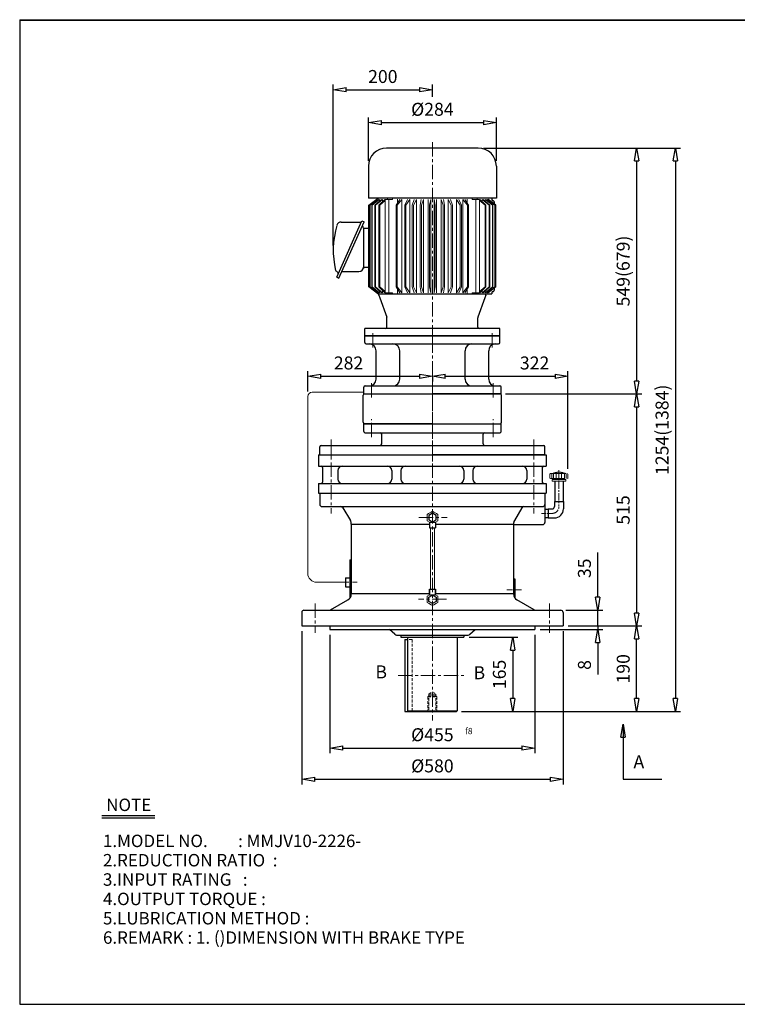
# Model space of a CAD drawing. Units: millimetres. Extents: x 10 to 3196, y 10 to 2196.
# Drawn here: x 10 to 1603, y 10 to 2196 of the extents above; entities that cross this region are included whole.
import ezdxf

# ---------------------------------------------------------------- set-up
doc = ezdxf.new("R2010")
doc.units = ezdxf.units.MM
for name, pattern in [('CENTER', [50.8, 31.75, -6.35, 6.35, -6.35]), ('HIDDEN', [9.525, 6.35, -3.175]), ('PHANTOM', [63.5, 31.75, -6.35, 6.35, -6.35, 6.35, -6.35])]:
    doc.linetypes.add(name, pattern=pattern)
doc.layers.get('0').update_dxf_attribs({"lineweight": 30})
doc.layers.get('Defpoints').update_dxf_attribs({"color": 5, "lineweight": 15})
for name, color, linetype, lineweight in [('1', 1, 'CENTER', 15), ('2', 2, 'HIDDEN', 15), ('4', 6, 'PHANTOM', 15), ('5', 3, 'Continuous', 20)]:
    doc.layers.add(name, color=color, linetype=linetype, lineweight=lineweight)
doc.dimstyles.new('ISO-25', dxfattribs={"dimscale": 11.5, "dimtxt": 2.5, "dimasz": 2.5, "dimexe": 1, "dimexo": 1, "dimgap": 1, "dimtad": 1, "dimdec": 0, "dimtxsty": 'Standard', "dimblk": 'CLOSEDBLANK', "dimcen": 2.5, "dimclrd": 4, "dimclre": 4, "dimclrt": 4, "dimadec": 0, "dimazin": 0, "dimtfac": 1, "dimtdec": 0, "dimtmove": 0, "dimatfit": 3, "dimldrblk": 'CLOSEDBLANK', "dimfxl": 0, "dimarcsym": 0})

# ---------------------------------------------------------------- blocks, each defined once
blk = doc.blocks.new('_ClosedBlank')
at = {"color": 0, "lineweight": -2}
for p, q in [((-1, 0.167), (0, 0)), ((-1, 0.167), (-1, -0.167)), ((0, 0), (-1, -0.167))]:
    blk.add_line(p, q, dxfattribs=at)
blk = doc.blocks.new('*D3')
at = {"color": 4, "lineweight": -2}
for p, q in [((698.6, 830.2), (698.6, 567.3)), ((1153.6, 830.2), (1153.6, 567.3)), ((727.3, 578.8), (1124.8, 578.8))]:
    blk.add_line(p, q, dxfattribs=at)
at = {"layer": 'Defpoints', "color": 0}
for p in [(698.6, 841.7), (1153.6, 841.7), (1153.6, 578.8)]:
    blk.add_point(p, dxfattribs=at)
at = {"color": 4, "lineweight": -2, "xscale": 28.75, "yscale": 28.75, "zscale": 28.75, "rotation": 180}
blk.add_blockref('_ClosedBlank', (698.6, 578.8), dxfattribs=at)
at = {"color": 4, "lineweight": -2, "xscale": 28.75, "yscale": 28.75, "zscale": 28.75}
blk.add_blockref('_ClosedBlank', (1153.6, 578.8), dxfattribs=at)
at = {"color": 4, "insert": (926.1, 604.6), "char_height": 28.75, "attachment_point": 5}
blk.add_mtext('%%c455', dxfattribs=at)
blk = doc.blocks.new('*D4')
at = {"color": 4, "lineweight": -2}
for p, q in [((1007.6, 824.7), (1116, 824.7)), ((1104.5, 796), (1104.5, 688.5)), ((990.6, 659.7), (1116, 659.7))]:
    blk.add_line(p, q, dxfattribs=at)
at = {"layer": 'Defpoints', "color": 0}
for p in [(996.1, 824.7), (979.1, 659.7), (1104.5, 659.7)]:
    blk.add_point(p, dxfattribs=at)
at = {"color": 4, "lineweight": -2, "xscale": 28.75, "yscale": 28.75, "zscale": 28.75}
for p, rotation in [((1104.5, 824.7), 90), ((1104.5, 659.7), 270)]:
    blk.add_blockref('_ClosedBlank', p, dxfattribs=dict(at, rotation=rotation))
at = {"color": 4, "insert": (1078.6, 742.2), "char_height": 28.75, "attachment_point": 5, "rotation": 90}
blk.add_mtext('165', dxfattribs=at)
blk = doc.blocks.new('*D5')
at = {"color": 4, "lineweight": -2}
for p, q in [((1227.6, 849.7), (1390.8, 849.7)), ((1379.3, 688.5), (1379.3, 821)), ((990.6, 659.7), (1390.8, 659.7))]:
    blk.add_line(p, q, dxfattribs=at)
at = {"layer": 'Defpoints', "color": 0}
for p in [(1216.1, 849.7), (1379.3, 849.7), (979.1, 659.7)]:
    blk.add_point(p, dxfattribs=at)
at = {"color": 4, "lineweight": -2, "xscale": 28.75, "yscale": 28.75, "zscale": 28.75}
for p, rotation in [((1379.3, 849.7), 90), ((1379.3, 659.7), 270)]:
    blk.add_blockref('_ClosedBlank', p, dxfattribs=dict(at, rotation=rotation))
at = {"color": 4, "insert": (1353.4, 754.7), "char_height": 28.75, "attachment_point": 5, "rotation": 90}
blk.add_mtext('190', dxfattribs=at)
blk = doc.blocks.new('2106')
for p, q in [((294, 548.4), (294, 48.4)), ((294, 548.4), (312, 548.4)), ((315, 545.4), (315, 51.4)), ((343, 447.9), (343, 148.9)), ((346, 450.9), (363, 450.9)), ((363, 450.9), (363, 145.9)), ((318, 410.9), (340, 410.9)), ((318, 185.9), (340, 185.9)), ((346, 145.9), (363, 145.9)), ((294, 48.4), (312, 48.4))]:
    blk.add_line(p, q)
for centre, start, end in [((312, 545.4), 0, 90), ((346, 447.9), 90, 180), ((318, 413.9), 180, 270), ((340, 413.9), 270, 0), ((318, 182.9), 90, 180), ((340, 182.9), 0, 90), ((346, 148.9), 180, 270), ((312, 51.4), 270, 0)]:
    blk.add_arc(centre, 3, start, end)
at = {"layer": '1'}
for p, q in [((284, 523.4), (325, 523.4)), ((333, 433.4), (373, 433.4)), ((279, 298.4), (378, 298.4)), ((333, 163.4), (373, 163.4)), ((284, 73.4), (325, 73.4))]:
    blk.add_line(p, q, dxfattribs=at)
blk = doc.blocks.new('106')
for p, q in [((406.5, 317.8), (406.5, 468.3)), ((409.5, 471.3), (469.5, 471.3)), ((472.5, 468.3), (472.5, 317.8)), ((406.5, 317.8), (406.5, 167.3)), ((472.5, 167.3), (472.5, 317.8)), ((409.5, 164.3), (469.5, 164.3))]:
    blk.add_line(p, q)
for centre, start, end in [((409.5, 468.3), 90, 180), ((469.5, 468.3), 0, 90), ((409.5, 167.3), 180, 270), ((469.5, 167.3), 270, 0)]:
    blk.add_arc(centre, 3, start, end)
at = {"layer": '1'}
blk.add_line((396.5, 317.8), (482.5, 317.8), dxfattribs=at)
blk = doc.blocks.new('*D12')
at = {"color": 4, "lineweight": -2}
for p, q in [((1088.1, 1364.7), (1390.8, 1364.7)), ((1379.3, 1336), (1379.3, 878.5))]:
    blk.add_line(p, q, dxfattribs=at)
at = {"layer": 'Defpoints', "color": 0}
for p in [(1076.6, 1364.7), (1379.3, 849.7), (1379.3, 849.7)]:
    blk.add_point(p, dxfattribs=at)
at = {"color": 4, "lineweight": -2, "xscale": 28.75, "yscale": 28.75, "zscale": 28.75}
for p, rotation in [((1379.3, 1364.7), 90), ((1379.3, 849.7), 270)]:
    blk.add_blockref('_ClosedBlank', p, dxfattribs=dict(at, rotation=rotation))
at = {"color": 4, "insert": (1353.4, 1107.2), "char_height": 28.75, "attachment_point": 5, "rotation": 90}
blk.add_mtext('515', dxfattribs=at)
blk = doc.blocks.new('*D16')
at = {"color": 4, "lineweight": -2}
for p, q in [((1039.6, 1910.7), (1390.8, 1910.7)), ((1379.3, 1882), (1379.3, 1393.5))]:
    blk.add_line(p, q, dxfattribs=at)
at = {"layer": 'Defpoints', "color": 0}
for p in [(1028.1, 1910.7), (1379.3, 1364.7), (1379.3, 1364.7)]:
    blk.add_point(p, dxfattribs=at)
at = {"color": 4, "lineweight": -2, "xscale": 28.75, "yscale": 28.75, "zscale": 28.75}
for p, rotation in [((1379.3, 1910.7), 90), ((1379.3, 1364.7), 270)]:
    blk.add_blockref('_ClosedBlank', p, dxfattribs=dict(at, rotation=rotation))
at = {"color": 4, "insert": (1353.4, 1637.7), "char_height": 28.75, "attachment_point": 5, "rotation": 90}
blk.add_mtext('549(679)', dxfattribs=at)
blk = doc.blocks.new('*D17')
at = {"color": 4, "lineweight": -2}
for p, q in [((784.1, 1882.2), (784.1, 1978.5)), ((1068.1, 1882.2), (1068.1, 1978.5)), ((812.8, 1967), (1039.3, 1967))]:
    blk.add_line(p, q, dxfattribs=at)
at = {"layer": 'Defpoints', "color": 0}
for p in [(1068.1, 1967), (784.1, 1870.7), (1068.1, 1870.7)]:
    blk.add_point(p, dxfattribs=at)
at = {"color": 4, "lineweight": -2, "xscale": 28.75, "yscale": 28.75, "zscale": 28.75, "rotation": 180}
blk.add_blockref('_ClosedBlank', (784.1, 1967), dxfattribs=at)
at = {"color": 4, "lineweight": -2, "xscale": 28.75, "yscale": 28.75, "zscale": 28.75}
blk.add_blockref('_ClosedBlank', (1068.1, 1967), dxfattribs=at)
at = {"color": 4, "insert": (926.1, 1992.9), "char_height": 28.75, "attachment_point": 5}
blk.add_mtext('%%c284', dxfattribs=at)
blk = doc.blocks.new('*D19')
at = {"color": 4, "lineweight": -2}
for p, q in [((1039.6, 1910.7), (1477, 1910.7)), ((1465.5, 1882), (1465.5, 688.5)), ((990.6, 659.7), (1477, 659.7))]:
    blk.add_line(p, q, dxfattribs=at)
at = {"layer": 'Defpoints', "color": 0}
for p in [(1028.1, 1910.7), (979.1, 659.7), (1465.5, 659.7)]:
    blk.add_point(p, dxfattribs=at)
at = {"color": 4, "lineweight": -2, "xscale": 28.75, "yscale": 28.75, "zscale": 28.75}
for p, rotation in [((1465.5, 1910.7), 90), ((1465.5, 659.7), 270)]:
    blk.add_blockref('_ClosedBlank', p, dxfattribs=dict(at, rotation=rotation))
at = {"color": 4, "insert": (1439.7, 1285.2), "char_height": 28.75, "attachment_point": 5, "rotation": 90}
blk.add_mtext('1254(1384)', dxfattribs=at)

msp = doc.modelspace()

# ---------------------------------------------------------------- linework, layer by layer
for p, q in [((10, 2195.5), (10, 10)), ((10, 2195.5), (3196.1, 2195.5)), ((10, 2194.4), (3196.1, 2194.4)), ((1028.1, 1910.7), (824.1, 1910.7)), ((784.1, 1870.7), (784.1, 1799.3)), ((1068.1, 1870.7), (1068.1, 1799.3)), ((1068.1, 1799.3), (784.1, 1799.3)), ((785.1, 1783.8), (805.6, 1799.3)), ((1067.1, 1783.8), (1050.2, 1796.5)), ((1058.3, 1799.3), (1058.3, 1795.9)), ((785.1, 1602.3), (785.1, 1783.8)), ((1063.3, 1790.9), (1063.3, 1786.7)), ((1067.1, 1602.3), (1067.1, 1783.8)), ((714.2, 1624), (769.8, 1749.1)), ((769.8, 1749.1), (774.4, 1747)), ((718.7, 1622), (774.4, 1747)), ((773.2, 1732.8), (773.2, 1643.6)), ((773.2, 1732.8), (785.1, 1732.8)), ((773.2, 1721), (773.2, 1705.5)), ((773.2, 1721), (773.2, 1655.5)), ((773.2, 1688.2), (773.2, 1655.5)), ((773.2, 1646.4), (785.1, 1646.4)), ((714.1, 1636.5), (712.7, 1637.1)), ((714.2, 1624), (718.7, 1622)), ((725.2, 1636.4), (763.2, 1636.4)), ((1063.3, 1599.4), (1063.3, 1595.2)), ((807.6, 1586.7), (1058.3, 1586.7)), ((807.6, 1583.7), (807.6, 1586.7)), ((807.6, 1583.7), (809.6, 1578.1)), ((809.6, 1578.1), (824.9, 1535.4)), ((1042.6, 1578.1), (1027.3, 1535.4)), ((1044.6, 1583.7), (1042.6, 1578.1)), ((1044.6, 1583.7), (1044.6, 1586.7)), ((1058.3, 1590.2), (1058.3, 1586.7)), ((825.1, 1526.7), (825.1, 1534)), ((1027.1, 1526.7), (1027.1, 1534)), ((1076.1, 1509.7), (776.1, 1509.7)), ((776.1, 1493.7), (776.1, 1509.7)), ((825.1, 1512.7), (825.1, 1526.7)), ((1027.1, 1512.7), (1027.1, 1526.7)), ((1076.1, 1493.7), (1076.1, 1509.7)), ((776.1, 1493.7), (1076.1, 1493.7)), ((776.1, 1478.7), (776.1, 1493.7)), ((1076.1, 1493.7), (776.1, 1493.7)), ((1076.1, 1478.7), (1076.1, 1493.7)), ((779.1, 1475.7), (1073.1, 1475.7)), ((801.1, 1397.7), (801.1, 1460.7)), ((853.6, 1397.7), (853.6, 1460.7)), ((998.6, 1397.7), (998.6, 1460.7)), ((1051.1, 1397.7), (1051.1, 1460.7)), ((773.6, 1364.7), (773.6, 1379.7)), ((776.6, 1382.7), (1075.6, 1382.7)), ((1078.6, 1364.7), (1078.6, 1379.7)), ((773.6, 1364.7), (1078.6, 1364.7)), ((673.6, 1229.7), (1178.6, 1229.7)), ((673.6, 1229.7), (673.6, 1204.7)), ((676.1, 1229.7), (926.1, 1229.7)), ((676.1, 1229.7), (926.1, 1229.7)), ((676.1, 1229.7), (926.1, 1229.7)), ((1176.1, 1229.7), (926.1, 1229.7)), ((1176.1, 1229.7), (926.1, 1229.7)), ((1176.1, 1229.7), (926.1, 1229.7)), ((1178.6, 1229.7), (1178.6, 1204.7)), ((673.6, 1204.7), (1178.6, 1204.7)), ((682.1, 1201.7), (682.1, 1168.7)), ((716.1, 1194.7), (716.1, 1175.7)), ((836.1, 1194.7), (836.1, 1175.7)), ((856.1, 1194.7), (856.1, 1175.7)), ((996.1, 1194.7), (996.1, 1175.7)), ((1016.1, 1194.7), (1016.1, 1175.7)), ((1136.1, 1194.7), (1136.1, 1175.7)), ((1170.1, 1201.7), (1170.1, 1168.7)), ((673.6, 1165.7), (1178.6, 1165.7)), ((673.6, 1165.7), (673.6, 1144.7)), ((1178.6, 1165.7), (1178.6, 1144.7)), ((1198.1, 1170.9), (1198.1, 1125.7)), ((1216.1, 1170.9), (1216.1, 1125.7)), ((673.6, 1144.7), (1178.6, 1144.7)), ((676.1, 1144.7), (676.1, 1119.7)), ((1176.1, 1144.7), (1176.1, 1079.7)), ((681.1, 1114.7), (1171.1, 1114.7)), ((1197.1, 1125.7), (1217.1, 1125.7)), ((1197.1, 1125.7), (1197.1, 1114.7)), ((1217.1, 1125.7), (1217.1, 1109.7)), ((727.5, 1112.2), (744.1, 1083.6)), ((1124.6, 1112.2), (1108.1, 1083.6)), ((1176.1, 1108.7), (1176.1, 1090.7)), ((1176.1, 1108.7), (1176.1, 1090.7)), ((1176.1, 1108.7), (1183.1, 1108.7)), ((1183.1, 1109.7), (1183.1, 1089.7)), ((1183.1, 1109.7), (1192.1, 1109.7)), ((746.1, 1076.1), (746.1, 920.8)), ((746.1, 1076.1), (919.7, 1076.1)), ((919.7, 1080.2), (932.9, 1080.2)), ((919.7, 1080.2), (919.7, 1067.9)), ((932.9, 1080.2), (932.9, 1067.9)), ((932.9, 1076.1), (1106.1, 1076.1)), ((1106.1, 1076.1), (1106.1, 920.8)), ((1106.1, 1074.7), (1171.1, 1074.7)), ((1176.1, 1090.7), (1183.1, 1090.7)), ((1183.1, 1089.7), (1197.1, 1089.7)), ((919.7, 1067.9), (932.9, 1067.9)), ((919.7, 1067.9), (932.9, 1067.9)), ((743.1, 996.7), (743.1, 911.8)), ((743.1, 996.7), (746.1, 996.7)), ((733.1, 956.7), (733.1, 936.7)), ((733.1, 956.7), (743.1, 956.7)), ((1106.1, 954.7), (1109.1, 954.7)), ((1109.1, 954.7), (1109.1, 911.8)), ((733.1, 936.7), (743.1, 936.7)), ((919.7, 920.8), (746.1, 920.8)), ((919.7, 931.5), (919.7, 921.2)), ((919.7, 919.1), (919.7, 931.5)), ((919.7, 931.5), (932.9, 931.5)), ((919.7, 931.5), (932.9, 931.5)), ((919.7, 921.2), (919.7, 921)), ((919.7, 919.1), (932.9, 919.1)), ((932.9, 931.5), (932.9, 921.2)), ((932.9, 919.1), (932.9, 931.5)), ((932.9, 921.2), (932.9, 921)), ((1106.1, 920.8), (932.9, 920.8)), ((699.7, 885.4), (738.6, 907.8)), ((1152.4, 885.4), (1113.6, 907.8)), ((636.1, 879.7), (636.1, 849.7)), ((641.1, 884.7), (1211.1, 884.7)), ((1216.1, 879.7), (1216.1, 849.7)), ((636.1, 849.7), (1216.1, 849.7)), ((698.6, 849.7), (698.6, 841.7)), ((698.6, 841.7), (1153.6, 841.7)), ((843.1, 831.3), (831, 841.7)), ((1009.1, 831.3), (1021.1, 841.7)), ((1153.6, 849.7), (1153.6, 841.7)), ((846.7, 829.7), (1005.5, 829.7)), ((856.1, 829.7), (856.1, 824.7)), ((856.1, 824.7), (996.1, 824.7)), ((865.1, 819.7), (865.1, 659.7)), ((865.1, 819.7), (871.1, 819.7)), ((871.1, 824.7), (871.1, 661.7)), ((981.1, 824.7), (981.1, 661.7)), ((996.1, 829.7), (996.1, 824.7)), ((865.1, 659.7), (979.1, 659.7)), ((871.1, 661.7), (873.1, 659.7)), ((871.1, 661.7), (981.1, 661.7)), ((979.1, 659.7), (981.1, 661.7)), ((192.1, 429.2), (310, 429.2)), ((192.1, 423.7), (310, 423.7)), ((10, 10), (3196.1, 10))]:
    msp.add_line(p, q)
at = {"color": 4}
for p, q in [((706.1, 1694.6), (706.1, 2051.4)), ((734.8, 2039.9), (897.3, 2039.9)), ((926.1, 2024.2), (926.1, 2051.4)), ((649.5, 1370.4), (649.5, 1415.4)), ((678.2, 1403.9), (897.3, 1403.9)), ((926.1, 1402), (926.1, 1392.4)), ((954.8, 1403.9), (1198.3, 1403.9)), ((1227.1, 1198.4), (1227.1, 1415.4)), ((1293.3, 913.5), (1293.3, 1013.2)), ((1222.6, 884.7), (1304.8, 884.7)), ((1293.3, 849.7), (1293.3, 884.7)), ((636.1, 838.2), (636.1, 498)), ((1165.1, 841.7), (1304.8, 841.7)), ((1216.1, 838.2), (1216.1, 498)), ((1227.6, 849.7), (1304.8, 849.7)), ((1227.6, 849.7), (1304.8, 849.7)), ((1293.3, 849.7), (1293.3, 841.7)), ((1293.3, 813), (1293.3, 742.1)), ((664.8, 509.5), (1187.3, 509.5))]:
    msp.add_line(p, q, dxfattribs=at)
at = {"ltscale": 20}
msp.add_line((723.7, 1746.3), (768.6, 1746.3), dxfattribs=at)
for points in [[(926.3, 1100), (918, 1095.2), (918, 1085.6), (926.3, 1080.9), (934.6, 1085.6), (934.6, 1095.2)], [(926.3, 899.4), (918, 904.1), (918, 913.7), (926.3, 918.5), (934.6, 913.7), (934.6, 904.1)]]:
    msp.add_lwpolyline(points, close=True)
for centre, radius, start, end in [((824.1, 1870.7), 40, 90, 180), ((1028.1, 1870.7), 40, 0, 90), ((1060.3, 1795.9), 2, 180, 270), ((1060.3, 1790.9), 3, 360, 90.0002), ((906.1, 1683.1), 200, 163.7649, 192.6957), ((723.7, 1736.3), 10, 90, 163.7649), ((768.2, 1732.8), 5, 0, 67.4829), ((713.9, 1639.9), 3, 192.6957, 247.1808), ((763.2, 1646.4), 10, 270, 0), ((712.2, 1631.9), 5, 336, 67.1808), ((1060.3, 1590.2), 2, 90, 180), ((1060.3, 1595.2), 3, 269.9998, 360), ((821.1, 1534), 4, 0, 19.6538), ((1031.1, 1534), 4, 160.3462, 180), ((822.1, 1512.7), 3, 270, 0), ((1030.1, 1512.7), 3, 180, 270), ((779.1, 1478.7), 3, 180, 270), ((786.1, 1460.7), 15, 0, 90), ((838.6, 1460.7), 15, 0, 90), ((1013.6, 1460.7), 15, 90, 180), ((1066.1, 1460.7), 15, 90, 180), ((1073.1, 1478.7), 3, 270, 0), ((776.6, 1379.7), 3, 90, 180), ((786.1, 1397.7), 15, 270, 0), ((838.6, 1397.7), 15, 270, 0), ((1013.6, 1397.7), 15, 180, 270), ((1066.1, 1397.7), 15, 180, 270), ((1075.6, 1379.7), 3, 0, 90), ((679.1, 1201.7), 3, 0, 90), ((726.1, 1194.7), 10, 90, 180), ((826.1, 1194.7), 10, 360, 90), ((866.1, 1194.7), 10, 90, 180), ((986.1, 1194.7), 10, 0, 90), ((1026.1, 1194.7), 10, 90, 180), ((1126.1, 1194.7), 10, 0, 90), ((1173.1, 1201.7), 3, 90, 180), ((679.1, 1168.7), 3, 270, 0), ((726.1, 1175.7), 10, 180, 270), ((826.1, 1175.7), 10, 270, 360), ((866.1, 1175.7), 10, 180, 270), ((986.1, 1175.7), 10, 270, 0), ((1026.1, 1175.7), 10, 180, 270), ((1126.1, 1175.7), 10, 270, 0), ((1173.1, 1168.7), 3, 180, 270), ((681.1, 1119.7), 5, 180, 270), ((723.2, 1109.7), 5, 30, 90), ((1129, 1109.7), 5, 90, 150), ((1171.1, 1119.7), 5, 270, 0), ((1192.1, 1114.7), 5, 270, 0), ((1197.1, 1109.7), 20, 270, 0), ((731.1, 1076.1), 15, 0, 30), ((1121.1, 1076.1), 15, 150, 180), ((1171.1, 1079.7), 5, 270, 0), ((731.1, 920.8), 15, 300, 0), ((1121.1, 920.8), 15, 180, 240), ((641.1, 879.7), 5, 90, 180), ((697.2, 889.7), 5, 270, 300), ((1154.9, 889.7), 5, 240, 270), ((1211.1, 879.7), 5, 0, 90), ((846.7, 834.7), 5, 224.0906, 270), ((1005.5, 834.7), 5, 270, 315.9094)]:
    msp.add_arc(centre, radius, start, end)
at = {"layer": '1'}
for p, q in [((926.1, 1923.9), (926.1, 1476.1)), ((793.6, 1467.7), (793.6, 1501.7)), ((926.1, 1354.7), (926.1, 1503.7)), ((1058.6, 1467.7), (1058.6, 1501.7)), ((926.1, 1413.5), (926.1, 639.7)), ((791.1, 1356.7), (791.1, 1390.7)), ((1061.1, 1356.7), (1061.1, 1390.7)), ((701.1, 1263.6), (701.1, 1099.7)), ((1151.1, 1263.6), (1151.1, 1099.7)), ((895.9, 1090.4), (959.2, 1090.4)), ((666.1, 899.7), (666.1, 834.7)), ((957.7, 908.9), (895, 908.9)), ((1186.1, 899.7), (1186.1, 834.7)), ((850, 739.7), (1001.6, 739.7))]:
    msp.add_line(p, q, dxfattribs=at)
at = {"layer": '1', "ltscale": 0.5}
msp.add_line((1207.1, 1195.3), (1207.1, 1114.7), dxfattribs=at)
at = {"layer": '1', "ltscale": 0.3}
msp.add_line((1168.7, 1099.7), (1192.1, 1099.7), dxfattribs=at)
at = {"layer": '1', "ltscale": 0.4}
for p, q in [((728.3, 946.7), (759.5, 946.7)), ((1091.1, 929.7), (1124.1, 929.7))]:
    msp.add_line(p, q, dxfattribs=at)
at = {"layer": '1', "ltscale": 0.5}
msp.add_arc((1192.1, 1114.7), 15, 270, 0, dxfattribs=at)
at = {"layer": '2'}
for p, q in [((881.1, 819.7), (871.1, 819.7)), ((881.1, 819.7), (881.1, 659.7)), ((918.1, 698.7), (926.1, 703.7)), ((926.1, 703.7), (934.1, 698.7)), ((916.1, 692.7), (918.1, 694.7)), ((916.1, 692.7), (916.1, 659.7)), ((916.1, 692.7), (936.1, 692.7)), ((918.1, 698.7), (918.1, 659.7)), ((918.1, 698.7), (934.1, 698.7)), ((918.1, 694.7), (934.1, 694.7)), ((934.1, 698.7), (934.1, 659.7)), ((934.1, 694.7), (936.1, 692.7)), ((936.1, 692.7), (936.1, 659.7))]:
    msp.add_line(p, q, dxfattribs=at)
at = {"layer": '4'}
for p, q in [((1187.1, 1186.9), (1188.1, 1187.9)), ((1187.1, 1186.9), (1187.1, 1177.9)), ((1188.1, 1187.9), (1226.1, 1187.9)), ((1191.1, 1187.9), (1191.1, 1176.9)), ((1195.1, 1187.9), (1195.1, 1176.9)), ((1201.1, 1187.9), (1201.1, 1176.9)), ((1207.1, 1187.9), (1207.1, 1176.9)), ((1213.1, 1187.9), (1213.1, 1176.9)), ((1219.1, 1187.9), (1219.1, 1176.9)), ((1223.1, 1187.9), (1223.1, 1176.9)), ((1226.1, 1187.9), (1227.1, 1186.9)), ((1227.1, 1186.9), (1227.1, 1177.9)), ((1187.1, 1177.9), (1188.1, 1176.9)), ((1188.1, 1176.9), (1226.1, 1176.9)), ((1192.1, 1174.9), (1222.1, 1174.9)), ((1192.1, 1174.9), (1192.1, 1170.9)), ((1192.1, 1170.9), (1222.1, 1170.9)), ((1197.1, 1176.9), (1197.1, 1174.9)), ((1217.1, 1176.9), (1217.1, 1174.9)), ((1222.1, 1174.9), (1222.1, 1170.9)), ((1227.1, 1177.9), (1226.1, 1176.9))]:
    msp.add_line(p, q, dxfattribs=at)
msp.add_arc((1207.1, 1152.5), 38.5, 67.0409, 112.9591, dxfattribs=at)
at = {"layer": '5'}
for p, q in [((803.3, 1796.5), (787.8, 1783.8)), ((804.4, 1796.5), (787.8, 1783.8)), ((807.2, 1796.5), (791.8, 1783.8)), ((808.9, 1796.5), (792.7, 1783.8)), ((813, 1796.5), (798.6, 1783.8)), ((815.4, 1796.5), (799.9, 1783.8)), ((807.6, 1783.8), (820.7, 1796.5)), ((808.9, 1796.5), (808.9, 1792.9)), ((821.6, 1794), (809.2, 1783.8)), ((815.4, 1796.5), (815.4, 1791.4)), ((821.6, 1796.5), (837.9, 1796.5)), ((821.6, 1796.5), (821.6, 1693)), ((826.7, 1799.3), (826.7, 1796.5)), ((829.4, 1796.5), (829.4, 1693)), ((837.9, 1799.3), (837.9, 1796.5)), ((853.9, 1796.5), (845.6, 1783.8)), ((858.4, 1796.5), (848.1, 1783.8)), ((848.8, 1797.5), (848.8, 1788.7)), ((858.4, 1589.5), (858.4, 1796.5)), ((871, 1796.5), (864.7, 1783.8)), ((875.8, 1796.5), (867.4, 1783.8)), ((875.8, 1796.5), (875.8, 1589.5)), ((885.7, 1796.5), (881.5, 1783.8)), ((890.8, 1796.5), (884.3, 1783.8)), ((890.8, 1796.5), (890.8, 1589.5)), ((901.2, 1796.5), (899.1, 1783.8)), ((906.4, 1796.5), (902, 1783.8)), ((906.4, 1796.5), (906.4, 1589.5)), ((917.1, 1796.5), (917.1, 1602.2)), ((922.4, 1796.5), (920.1, 1783.8)), ((922.4, 1796.5), (922.4, 1589.5)), ((929.8, 1796.5), (929.8, 1589.5)), ((929.8, 1796.5), (932, 1783.8)), ((935, 1796.5), (935, 1602.2)), ((945.7, 1796.5), (945.7, 1589.5)), ((945.7, 1796.5), (950.1, 1783.8)), ((951, 1796.5), (953.1, 1783.8)), ((961.4, 1796.5), (961.4, 1589.5)), ((961.4, 1796.5), (967.8, 1783.8)), ((966.5, 1796.5), (970.7, 1783.8)), ((988.1, 1783.8), (979.7, 1796.5)), ((979.7, 1589.5), (979.7, 1796.5)), ((990.9, 1783.8), (984.5, 1796.5)), ((993.8, 1796.5), (1004, 1783.8)), ((993.8, 1796.5), (993.8, 1693)), ((998.3, 1796.5), (1006.6, 1783.8)), ((1003.4, 1797.5), (1003.4, 1788.7)), ((1014.3, 1799.3), (1014.3, 1796.5)), ((1030.6, 1796.5), (1014.3, 1796.5)), ((1022.8, 1796.5), (1022.8, 1693)), ((1025.5, 1799.3), (1025.5, 1796.5)), ((1030.6, 1796.5), (1030.6, 1693)), ((1030.6, 1794), (1043, 1783.8)), ((1044.6, 1783.8), (1031.4, 1796.5)), ((1036.8, 1796.5), (1052.3, 1783.8)), ((1036.8, 1796.5), (1036.8, 1791.4)), ((1039.2, 1796.5), (1053.5, 1783.8)), ((1043.3, 1796.5), (1059.5, 1783.8)), ((1043.3, 1796.5), (1043.3, 1792.9)), ((1045, 1796.5), (1060.3, 1783.8)), ((1047.8, 1796.5), (1064.4, 1783.8)), ((1048.8, 1796.5), (1064.4, 1783.8)), ((787.3, 1783.8), (787.3, 1693)), ((787.8, 1783.8), (787.8, 1682.1)), ((791.8, 1783.8), (791.8, 1693)), ((792.7, 1783.8), (792.7, 1676.1)), ((798.6, 1783.8), (798.6, 1693)), ((799.9, 1783.8), (799.9, 1693)), ((807.6, 1783.8), (807.6, 1693)), ((809.2, 1783.8), (809.2, 1693)), ((845.6, 1783.8), (845.6, 1693)), ((848.1, 1783.8), (848.1, 1693)), ((864.7, 1783.8), (864.7, 1602.2)), ((867.4, 1783.8), (867.4, 1602.2)), ((881.5, 1783.8), (881.5, 1602.2)), ((884.3, 1783.8), (884.3, 1602.2)), ((899.1, 1783.8), (899.1, 1602.2)), ((902, 1783.8), (902, 1602.2)), ((920.1, 1783.8), (920.1, 1602.2)), ((932, 1783.8), (932, 1602.2)), ((950.1, 1783.8), (950.1, 1602.2)), ((953.1, 1783.8), (953.1, 1602.2)), ((967.8, 1783.8), (967.8, 1602.2)), ((970.7, 1783.8), (970.7, 1602.2)), ((988.1, 1693), (988.1, 1783.8)), ((990.9, 1693), (990.9, 1783.8)), ((1004, 1783.8), (1004, 1693)), ((1006.6, 1783.8), (1006.6, 1693)), ((1043, 1783.8), (1043, 1693)), ((1044.6, 1783.8), (1044.6, 1693)), ((1052.3, 1783.8), (1052.3, 1693)), ((1053.5, 1783.8), (1053.5, 1693)), ((1059.5, 1783.8), (1059.5, 1693)), ((1060.3, 1783.8), (1060.3, 1693)), ((1064.4, 1783.8), (1064.4, 1693)), ((787.3, 1693), (787.3, 1602.2)), ((787.8, 1693), (787.8, 1602.2)), ((791.8, 1693), (791.8, 1602.2)), ((792.7, 1693), (792.7, 1602.2)), ((798.6, 1693), (798.6, 1602.2)), ((799.9, 1693), (799.9, 1602.2)), ((807.6, 1693), (807.6, 1602.2)), ((809.2, 1693), (809.2, 1602.2)), ((821.6, 1693), (821.6, 1589.5)), ((829.4, 1693), (829.4, 1589.5)), ((845.6, 1693), (845.6, 1602.2)), ((848.1, 1693), (848.1, 1602.2)), ((988.1, 1602.2), (988.1, 1693)), ((990.9, 1602.2), (990.9, 1693)), ((993.8, 1693), (993.8, 1589.5)), ((1004, 1693), (1004, 1602.2)), ((1006.6, 1693), (1006.6, 1602.2)), ((1022.8, 1693), (1022.8, 1589.5)), ((1030.6, 1693), (1030.6, 1589.5)), ((1043, 1693), (1043, 1602.2)), ((1044.6, 1693), (1044.6, 1602.2)), ((1052.3, 1693), (1052.3, 1602.2)), ((1053.5, 1693), (1053.5, 1602.2)), ((1059.5, 1693), (1059.5, 1602.2)), ((1060.3, 1693), (1060.3, 1602.2)), ((1064.4, 1693), (1064.4, 1602.2)), ((807.6, 1585.3), (785.1, 1602.3)), ((787.8, 1602.2), (807.6, 1586.1)), ((787.8, 1602.2), (808, 1586.7)), ((791.8, 1602.2), (807.2, 1589.5)), ((792.7, 1602.2), (808.9, 1589.5)), ((798.6, 1602.2), (813, 1589.5)), ((799.9, 1602.2), (815.4, 1589.5)), ((820.7, 1589.5), (807.6, 1602.2)), ((809.2, 1602.2), (821.6, 1592.1)), ((845.6, 1602.2), (853.9, 1589.5)), ((848.1, 1602.2), (858.4, 1589.5)), ((848.8, 1597.4), (848.8, 1586.5)), ((864.7, 1602.2), (871, 1589.5)), ((867.4, 1602.2), (875.8, 1589.5)), ((881.5, 1602.2), (885.7, 1589.5)), ((884.3, 1602.2), (890.8, 1589.5)), ((899.1, 1602.2), (901.2, 1589.5)), ((902, 1602.2), (906.4, 1589.5)), ((917.1, 1602.2), (917, 1589.5)), ((920.1, 1602.2), (922.4, 1589.5)), ((932, 1602.2), (929.8, 1589.5)), ((935, 1602.2), (935.1, 1589.5)), ((950.1, 1602.2), (945.7, 1589.5)), ((953.1, 1602.2), (951, 1589.5)), ((967.8, 1602.2), (961.4, 1589.5)), ((970.7, 1602.2), (966.5, 1589.5)), ((979.7, 1589.5), (988.1, 1602.2)), ((984.5, 1589.5), (990.9, 1602.2)), ((1004, 1602.2), (993.8, 1589.5)), ((1006.6, 1602.2), (998.3, 1589.5)), ((1003.4, 1597.4), (1003.4, 1586.5)), ((1043, 1602.2), (1030.6, 1592.1)), ((1031.4, 1589.5), (1044.6, 1602.2)), ((1052.3, 1602.2), (1036.8, 1589.5)), ((1053.5, 1602.2), (1039.2, 1589.5)), ((1059.5, 1602.2), (1043.3, 1589.5)), ((1060.3, 1602.2), (1045, 1589.5)), ((1064.4, 1602.2), (1047.8, 1589.5)), ((1064.4, 1602.2), (1048.8, 1589.5)), ((1050.2, 1589.5), (1067.1, 1602.3)), ((808.9, 1593.2), (808.9, 1589.5)), ((815.4, 1594.7), (815.4, 1589.5)), ((837.9, 1589.5), (821.6, 1589.5)), ((826.7, 1589.5), (826.7, 1586.7)), ((837.9, 1589.5), (837.9, 1586.7)), ((1014.3, 1589.5), (1030.6, 1589.5)), ((1014.3, 1589.5), (1014.3, 1586.7)), ((1025.5, 1589.5), (1025.5, 1586.7)), ((1036.8, 1594.7), (1036.8, 1589.5)), ((1043.3, 1593.2), (1043.3, 1589.5)), ((649.5, 966.7), (649.5, 1358.9)), ((773.6, 1368.9), (659.5, 1368.9)), ((914.2, 1093.7), (914.2, 1087.2)), ((917.5, 1099.3), (923.1, 1102.5)), ((929.6, 1102.5), (935.2, 1099.3)), ((938.4, 1093.7), (938.4, 1087.2)), ((921.7, 1067.9), (921.7, 931.5)), ((931.2, 1067.9), (931.2, 931.5)), ((733.1, 946.7), (669.5, 946.7)), ((914.2, 905.7), (914.2, 912.2)), ((917.5, 900.1), (923.1, 896.8)), ((929.6, 896.8), (935.2, 900.1)), ((938.4, 905.7), (938.4, 912.2))]:
    msp.add_line(p, q, dxfattribs=at)
for points in [[(917.5, 1099.3), (914.2, 1097.4), (914.2, 1093.7)], [(929.6, 1102.5), (926.3, 1104.4), (923.1, 1102.5)], [(938.4, 1093.7), (938.4, 1097.4), (935.2, 1099.3)], [(914.2, 1087.2), (914.2, 1083.4), (919.7, 1080.2)], [(932.9, 1080.2), (938.4, 1083.4), (938.4, 1087.2)], [(914.2, 912.2), (914.2, 915.9), (919.7, 919.1)], [(932.9, 919.1), (938.4, 915.9), (938.4, 912.2)], [(917.5, 900.1), (914.2, 901.9), (914.2, 905.7)], [(929.6, 896.8), (926.3, 894.9), (923.1, 896.8)], [(938.4, 905.7), (938.4, 901.9), (935.2, 900.1)]]:
    msp.add_lwpolyline(points, dxfattribs=at)
for centre, radius, start, end in [((659.5, 1358.9), 10, 90, 180), ((669.5, 966.7), 20, 180, 270)]:
    msp.add_arc(centre, radius, start, end, dxfattribs=at)

# ---------------------------------------------------------------- block references
at = {"color": 4, "xscale": 28.75, "yscale": 28.75, "zscale": 28.75}
for p, rotation in [((706.1, 2039.9), 180), ((649.5, 1403.9), 180), ((926.1, 1403.9), 180), ((1293.3, 884.7), 270), ((1293.3, 841.7), 90), ((636.1, 509.5), 180)]:
    msp.add_blockref('_ClosedBlank', p, dxfattribs=dict(at, rotation=rotation))
for p in [(926.1, 2039.9), (926.1, 1403.9), (1227.1, 1403.9), (1216.1, 509.5)]:
    msp.add_blockref('_ClosedBlank', p, dxfattribs=at)
at = {"rotation": 90}
for name, p in [('106', (1243.9, 892.3)), ('2106', (1224.5, 935.7))]:
    msp.add_blockref(name, p, dxfattribs=at)

# ---------------------------------------------------------------- texts
for s, p in [('NOTE', (202.1, 438.9)), ('1.MODEL NO.        : MMJV10-2226-', (194.9, 358.9)), ('2.REDUCTION RATIO  : ', (194.9, 316)), ('3.INPUT RATING   :  ', (194.9, 273.1)), ('4.OUTPUT TORQUE :    ', (194.9, 230.1)), ('5.LUBRICATION METHOD : ', (194.9, 187.2)), ('6.REMARK : 1. ()DIMENSION WITH BRAKE TYPE', (194.9, 144.3))]:
    msp.add_text(s, height=27.6).set_placement(p)
at = {"color": 4, "attachment_point": 5}
for s, insert, char_height in [('200', (816.1, 2065.7), 28.75), ('282', (740, 1429.8), 28.75), ('322', (1153, 1429.8), 28.75), ('B', (812.5, 744.1), 28.8), ('B', (1030.3, 742.3), 28.8), ('f8', (1006.9, 614.7), 14), ('%%c580', (926.1, 535.4), 28.75), ('A', (1384.5, 544.7), 28.8)]:
    msp.add_mtext(s, dxfattribs=dict(at, insert=insert, char_height=char_height))
at = {"color": 4, "attachment_point": 5, "rotation": 90}
for s, insert, char_height in [('35', (1267.4, 977.7), 28.75), ('8', (1267.4, 763.2), 28.8)]:
    msp.add_mtext(s, dxfattribs=dict(at, insert=insert, char_height=char_height))

# ---------------------------------------------------------------- dimensions: what is measured, and where the dimension line sits
for base, p1, p2, text, picture, middle in [((1068.1, 1967), (784.1, 1870.7), (1068.1, 1870.7), '%%c284', '*D17', (926.1, 1992.9)), ((1153.6, 578.8), (698.6, 841.7), (1153.6, 841.7), '%%c455', '*D3', (926.1, 604.6))]:
    dim = msp.add_linear_dim(base=base, p1=p1, p2=p2, text=text, dimstyle='ISO-25')
    dim.commit()
    dim.dimension.update_dxf_attribs({"geometry": picture, "text_midpoint": middle})
for base, p2, text, picture, middle in [((1465.5, 659.7), (979.1, 659.7), '1254(1384)', '*D19', (1439.7, 1285.2)), ((1379.3, 1364.7), (1379.3, 1364.7), '549(679)', '*D16', (1353.4, 1637.7))]:
    dim = msp.add_linear_dim(base=base, p1=(1028.1, 1910.7), p2=p2, angle=90, text=text, dimstyle='ISO-25')
    dim.commit()
    dim.dimension.update_dxf_attribs({"geometry": picture, "text_midpoint": middle})
for base, p1, p2, picture, middle in [((1379.3, 849.7), (1076.6, 1364.7), (1379.3, 849.7), '*D12', (1353.4, 1107.2)), ((1379.3, 849.7), (979.1, 659.7), (1216.1, 849.7), '*D5', (1353.4, 754.7)), ((1104.5, 659.7), (996.1, 824.7), (979.1, 659.7), '*D4', (1078.6, 742.2))]:
    dim = msp.add_linear_dim(base=base, p1=p1, p2=p2, angle=90, dimstyle='ISO-25')
    dim.commit()
    dim.dimension.update_dxf_attribs({"geometry": picture, "text_midpoint": middle})

# ---------------------------------------------------------------- leaders
msp.add_leader([(1349.6, 631.8), (1349.6, 510), (1435.8, 510)], dimstyle='ISO-25', override={"dimgap": 1, "dimtad": 0})

doc.saveas('drawing.dxf')
